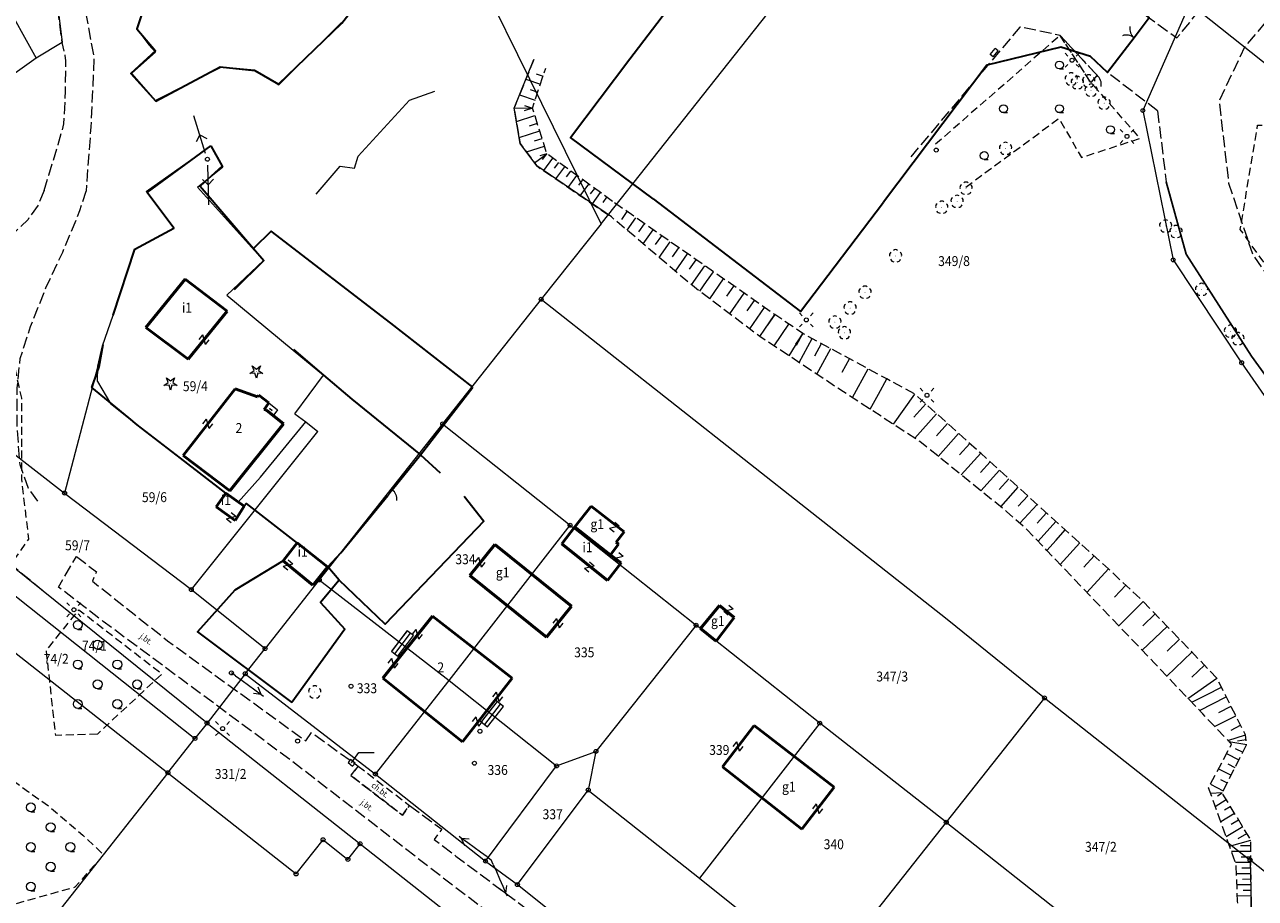
# Model space of a CAD drawing. Extents: x 6541259 to 6544582, y 6029264 to 6032037.
# Drawn here: x 6542546 to 6542701, y 6029369 to 6029479 of the extents above; entities that cross this region are included whole.
import ezdxf
from ezdxf.enums import TextEntityAlignment as Align

# ---------------------------------------------------------------- set-up
doc = ezdxf.new("R2010")
doc.units = 0
doc.header["$MEASUREMENT"] = 0
for name, pattern in [('1.5_0.5', [2, 1.5, -0.5]), ('219-500', [0]), ('823-500', [1.75, 1.25, -0.5]), ('ktok04-500', [0]), ('mz1.0_0.5', [1.5, 1, -0.5])]:
    doc.linetypes.add(name, pattern=pattern)
doc.layers.get('0').update_dxf_attribs({"color": 2, "linetype": 'CONTINUOUS', "lineweight": 0})
for name, color, linetype, lineweight in [('-chodnik', 7, 'CONTINUOUS', 0), ('-ewidencja', 7, 'CONTINUOUS', 0), ('-jezdnia', 63, 'CONTINUOUS', 0), ('-murki ogrodzenia', 7, 'CONTINUOUS', 0), ('-Przehaczenie', 7, 'CONTINUOUS', 0), ('-schody tarasy rampy mostki', 7, 'CONTINUOUS', 0), ('-skarpy', 7, 'CONTINUOUS', 0), ('-słupy studzienki hydranty lampy', 7, 'CONTINUOUS', 0), ('-wody pow', 7, 'CONTINUOUS', 0), ('-zabudowa', 222, 'CONTINUOUS', 13), ('-zielen', 82, 'CONTINUOUS', 0)]:
    doc.layers.add(name, color=color, linetype=linetype, lineweight=lineweight)
doc.styles.get("Standard").update_dxf_attribs({"font": 'txt', "width": 0.75})
doc.linetypes.add('902-500', pattern='A,3.75,0,[1,ksztalty.shx,S=0.5,R=0,X=0,Y=0],3.75', length=7.5)
doc.linetypes.add('902-500b', pattern='A,3.75,0,[9,ksztalty.shx,S=0.5,R=0,X=0,Y=0],3.75', length=7.5)

# ---------------------------------------------------------------- blocks, each defined once
blk = doc.blocks.new('202')
at = {"color": 0, "linetype": 'Continuous', "lineweight": 0}
blk.add_circle((0, 0), 0.25, dxfattribs=at)
blk = doc.blocks.new('991')
at = {"color": 0, "linetype": 'Continuous', "lineweight": 0}
for p, q in [((-0.375, 0.5), (0.375, 0.5)), ((-0.375, -0.5), (0.375, 0.5)), ((-0.375, -0.5), (0.375, -0.5))]:
    blk.add_line(p, q, dxfattribs=at)
blk = doc.blocks.new('SM04')
at = {"color": 0, "linetype": 'Continuous', "lineweight": 13}
blk.add_circle((0, 0), 0.25, dxfattribs=at)
blk = doc.blocks.new('SM011')
at = {"color": 0, "linetype": 'Continuous', "lineweight": 13}
for p, q in [((-0.53, 0.531), (-0.883, 0.884)), ((0.531, 0.531), (0.884, 0.884)), ((-0.53, -0.53), (-0.883, -0.883)), ((0.531, -0.53), (0.884, -0.883))]:
    blk.add_line(p, q, dxfattribs=at)
blk = doc.blocks.new('516')
at = {"color": 0, "linetype": 'Continuous', "lineweight": 0}
for p, q in [((0.75, 0), (5.75, 0)), ((3.25, 0), (2.543, 0.707)), ((3.25, 0), (2.543, -0.707))]:
    blk.add_line(p, q, dxfattribs=at)
blk = doc.blocks.new('US22')
at = {"color": 0, "linetype": 'Continuous', "lineweight": 13}
blk.add_circle((0, 0), 0.25, dxfattribs=at)
blk = doc.blocks.new('OP021')
at = {"linetype": 'Continuous', "lineweight": 13}
h = blk.add_hatch(color=0, dxfattribs=at)
edge = h.paths.add_edge_path()
edge.add_arc((0, 0), 0.05, 0, 360)
at = {"color": 0, "linetype": 'Continuous', "lineweight": 13}
for centre, start, end in [((-0.38, 0.124), 121.308, 202.548), ((0, 0.4), 49.272, 130.728), ((0.38, 0.124), 337.452, 58.692), ((-0.235, -0.324), 193.221, 274.871), ((0.235, -0.324), 265.129, 346.779)]:
    blk.add_arc(centre, 0.4, start, end, dxfattribs=at)
blk = doc.blocks.new('US22B')
at = {"color": 0, "linetype": 'Continuous', "lineweight": 0}
blk.add_lwpolyline([(-0.375, -0.25), (0.375, -0.25), (0.375, 0.25), (-0.375, 0.25)], close=True, dxfattribs=at)
blk = doc.blocks.new('OP011')
at = {"linetype": 'Continuous', "lineweight": 13}
h = blk.add_hatch(color=0, dxfattribs=at)
edge = h.paths.add_edge_path()
edge.add_arc((0, 0), 0.05, 0, 360)
at = {"color": 0, "linetype": 'Continuous', "lineweight": 13}
for p, q in [((-0.828, -0.268), (-0.283, 0.093)), ((-0.283, 0.093), (-0.512, 0.706)), ((-0.512, 0.706), (0, 0.299)), ((0, 0.299), (0.512, 0.706)), ((0.512, 0.706), (0.283, 0.093)), ((0.283, 0.093), (0.828, -0.268)), ((-0.175, -0.24), (-0.828, -0.268)), ((0, -0.87), (-0.175, -0.24)), ((0.175, -0.24), (0, -0.87)), ((0.828, -0.268), (0.175, -0.24))]:
    blk.add_line(p, q, dxfattribs=at)
blk = doc.blocks.new('941P')
at = {"color": 0, "linetype": 'Continuous', "lineweight": 0}
blk.add_line((0, -0.5), (0.5, -0.5), dxfattribs=at)
blk.add_circle((0, 0), 0.5, dxfattribs=at)
blk = doc.blocks.new('US18')
at = {"color": 0, "linetype": 'Continuous', "lineweight": 13}
for p, q in [((-0.5, -0.25), (-0.5, 0.25)), ((-0.5, 0.25), (0.5, 0.25)), ((0.5, -0.25), (0.5, 0.25)), ((-0.5, -0.25), (0.5, -0.25))]:
    blk.add_line(p, q, dxfattribs=at)
blk = doc.blocks.new('905')
at = {"color": 0, "linetype": 'Continuous', "lineweight": 0}
for centre, start, end in [((-1.5, 0), 0, 60), ((1.5, 0), 120, 180)]:
    blk.add_arc(centre, 1.5, start, end, dxfattribs=at)
blk = doc.blocks.new('OK04')
at = {"color": 0, "linetype": 'Continuous', "lineweight": 0}
blk.add_arc((1.5, 0.001), 1.5, 120, 180, dxfattribs=at)
blk = doc.blocks.new('TL04')
at = {"layer": '-zielen', "linetype": 'Continuous', "lineweight": 13}
blk.add_line((0.398, -0.164), (0.898, -0.164), dxfattribs=at)
blk.add_circle((0.398, 0.398), 0.562, dxfattribs=at)
blk = doc.blocks.new('PE04')
at = {"color": 0, "linetype": 'Continuous', "lineweight": 13}
for p, q in [((0.65, 0), (0, 0)), ((0.65, 0), (1.65, 0)), ((1.65, 0), (2.65, 0)), ((2.65, 0), (3.65, 0)), ((3.65, 0), (4.65, 0)), ((4.65, 0), (3.784, 0.5)), ((4.65, 0), (3.784, -0.5)), ((4.65, 0), (5, 0))]:
    blk.add_line(p, q, dxfattribs=at)

msp = doc.modelspace()

# ---------------------------------------------------------------- linework, layer by layer
at = {"layer": '-chodnik', "color": 7, "linetype": '1.5_0.5', "lineweight": 18, "flags": 128}
for points in [[(6542688.69, 6029468.51), (6542682.38, 6029473.37), (6542687.65, 6029480.27), (6542691.14, 6029477.75), (6542692.77, 6029479.68), (6542697.78, 6029486.14), (6542698.27, 6029487.23), (6542698.52, 6029488.79), (6542696.8, 6029490.11), (6542690.57, 6029494.63), (6542685.36, 6029498.4), (6542679.43, 6029502.65), (6542663.54, 6029513.61)], [(6542548.09, 6029458.46), (6542548.65, 6029460.4), (6542549.87, 6029464.25), (6542550.58, 6029466.87), (6542550.79, 6029471.03), (6542550.8, 6029474.82), (6542550.74, 6029475.56), (6542550.35, 6029477.16), (6542548.63, 6029491.08), (6542548.08, 6029493.19), (6542551.93, 6029493.7), (6542552.43, 6029487.7), (6542553.19, 6029481.7), (6542554.37, 6029475.14), (6542553.98, 6029466.51), (6542553.37, 6029458.38)], [(6542703.61, 6029481.23), (6542699.75, 6029476.67), (6542696.46, 6029469.78), (6542697.67, 6029459.37), (6542700.73, 6029450.3), (6542713.47, 6029432.65), (6542725.57, 6029415.98)], [(6542681.06, 6029473.01), (6542676.39, 6029478.05), (6542671.32, 6029479.11), (6542657.52, 6029462.69)], [(6542688.69, 6029468.51), (6542689.8, 6029459.54)], [(6542548.09, 6029458.46), (6542547.32, 6029456.62), (6542546.04, 6029454.81), (6542544.2, 6029453.01), (6542542.42, 6029451.9), (6542540.48, 6029451.47), (6542538.84, 6029451.78), (6542537.94, 6029452.3), (6542536.88, 6029453.97), (6542535.78, 6029456.21), (6542535.18, 6029458.64)], [(6542718.34, 6029375.01), (6542724.98, 6029385.9), (6542726.01, 6029395.58), (6542723.34, 6029404.63), (6542718.53, 6029412.74), (6542705.87, 6029430.18), (6542700.57, 6029437.54), (6542692.33, 6029450.42), (6542689.8, 6029459.54)], [(6542547.3, 6029419.22), (6542546.09, 6029420.82), (6542545.05, 6029423.8), (6542544.66, 6029428.6), (6542544.67, 6029433.5), (6542545.06, 6029437.23), (6542546.37, 6029441.29), (6542548.31, 6029446.17), (6542550.42, 6029450.65), (6542552.6, 6029455.92), (6542553.37, 6029458.38)], [(6542475.89, 6029417.58), (6542485.4, 6029426.91), (6542489.65, 6029430.05), (6542494.01, 6029432.67), (6542496.81, 6029433.94), (6542499.6, 6029434.41), (6542502.67, 6029434.14), (6542505.67, 6029433.59), (6542507.99, 6029433.04), (6542510.42, 6029432.04), (6542512.23, 6029430.76), (6542514.59, 6029428.73), (6542519.17, 6029425.6), (6542524.87, 6029422.44), (6542531.19, 6029419.33), (6542539.41, 6029414.89), (6542547.95, 6029407.89)]]:
    msp.add_lwpolyline(points, dxfattribs=at)
msp.add_lwpolyline([(6542552.15, 6029412.22), (6542554.69, 6029410.28), (6542554.17, 6029409.09), (6542563.66, 6029401.57), (6542581.13, 6029388.9), (6542581.85, 6029389.98), (6542587.73, 6029385.73), (6542586.82, 6029384.53), (6542593.35, 6029379.51), (6542594.21, 6029380.76), (6542598.32, 6029377.75), (6542597.34, 6029376.46), (6542600.08, 6029374.36), (6542612.94, 6029364.77), (6542613.89, 6029366), (6542614.2, 6029366.38), (6542617.33, 6029363.88), (6542616.17, 6029362.34), (6542614.71, 6029363.44), (6542611.82, 6029359.9), (6542609.35, 6029361.45), (6542610.04, 6029362.69), (6542598.19, 6029371.81), (6542579.36, 6029386.36), (6542565.29, 6029396.79), (6542555.54, 6029404), (6542549.91, 6029408.35)], close=True, dxfattribs=at)
at = {"layer": '-chodnik', "color": 7, "linetype": 'mz1.0_0.5', "lineweight": 18, "flags": 128}
msp.add_lwpolyline([(6542587.73, 6029385.73), (6542594.21, 6029380.76), (6542593.35, 6029379.51), (6542586.82, 6029384.53)], close=True, dxfattribs=at)
at = {"layer": '-ewidencja', "color": 7, "linetype": '902-500', "lineweight": 35, "flags": 128}
for points in [[(6542560.85, 6029482), (6542559.8, 6029478.89), (6542562.13, 6029476.12), (6542559.02, 6029473.22), (6542562.17, 6029469.73), (6542570.29, 6029474.07), (6542574.68, 6029473.6), (6542577.67, 6029471.87), (6542585.66, 6029479.59), (6542589.91, 6029485.13), (6542591.19, 6029489.69), (6542591.5, 6029499.76), (6542594, 6029501.82), (6542599.97, 6029509.45), (6542589.82, 6029516.82), (6542582.44, 6029509.06), (6542574.18, 6029500.71)], [(6542648.89, 6029510.42), (6542658.83, 6029502.61), (6542674.26, 6029490.2), (6542687.65, 6029480.27), (6542685.73, 6029477.75), (6542682.38, 6029473.37), (6542680.21, 6029475.38), (6542676.5, 6029476.55), (6542667.13, 6029474.29), (6542654.1, 6029456.98)], [(6542624.98, 6029457.38), (6542614.54, 6029465.15), (6542622.04, 6029475.08), (6542631.85, 6029487.96), (6542637.49, 6029495.44)], [(6542556.78, 6029442.72), (6542559.52, 6029451.06), (6542564.45, 6029453.68), (6542561.07, 6029458.22), (6542569.14, 6029464.1)], [(6542569.14, 6029464.1), (6542570.58, 6029461.52), (6542567.8, 6029459.02), (6542574.54, 6029451.11), (6542575.82, 6029449.61), (6542572.06, 6029445.89)], [(6542624.98, 6029457.38), (6542643.59, 6029443.16), (6542654.1, 6029456.98)], [(6542602.24, 6029433.61), (6542591.86, 6029441.68), (6542576.74, 6029453.3), (6542574.54, 6029451.11)], [(6542571.03, 6029420.22), (6542565.28, 6029424.63), (6542559.82, 6029428.84), (6542558.78, 6029429.75), (6542554.09, 6029433.55), (6542555.02, 6029436.18), (6542555.55, 6029439)], [(6542579.58, 6029438.35), (6542583.38, 6029435.1), (6542586.93, 6029432.07), (6542595.6, 6029425.06), (6542598.1, 6029422.78)], [(6542595.6, 6029425.06), (6542602.24, 6029433.61)], [(6542592.02, 6029420.65), (6542595.6, 6029425.06)], [(6542583.89, 6029410.91), (6542585.54, 6029412.68), (6542591.49, 6029419.92)], [(6542601.12, 6029419.83), (6542603.63, 6029416.68), (6542591.13, 6029403.67), (6542585.32, 6029409.2)], [(6542580.06, 6029413.9), (6542573.64, 6029418.91), (6542573.34, 6029418.56)], [(6542578.26, 6029411.66), (6542572.17, 6029407.95), (6542567.45, 6029402.69), (6542579.38, 6029393.77)], [(6542585.32, 6029409.2), (6542583.89, 6029410.91)], [(6542585.32, 6029409.2), (6542582.97, 6029406.4), (6542586.07, 6029403.03), (6542579.38, 6029393.77)]]:
    msp.add_lwpolyline(points, dxfattribs=at)
at = {"layer": '-ewidencja', "color": 7, "linetype": '219-500', "lineweight": 18, "flags": 128}
for points in [[(6542618.41, 6029454.24), (6542594.41, 6029503.06)], [(6542618.41, 6029454.24), (6542657.18, 6029503.24)], [(6542559.79, 6029478.9), (6542560.76, 6029481.89)], [(6542692.77, 6029482.1), (6542686.84, 6029468.56)], [(6542692.77, 6029482.1), (6542712.34, 6029466.54)], [(6542559.79, 6029478.9), (6542561.32, 6029476.84)], [(6542577.71, 6029471.81), (6542585.62, 6029479.67)], [(6542559.12, 6029473.22), (6542562.16, 6029475.94)], [(6542561.32, 6029476.84), (6542562.16, 6029475.94)], [(6542562.11, 6029469.84), (6542570.51, 6029474.07)], [(6542570.51, 6029474.07), (6542574.65, 6029473.72)], [(6542559.12, 6029473.22), (6542562.11, 6029469.84)], [(6542574.65, 6029473.72), (6542577.71, 6029471.81)], [(6542686.84, 6029468.56), (6542690.67, 6029449.69)], [(6542560.96, 6029458.32), (6542569.12, 6029464.09)], [(6542569.12, 6029464.09), (6542570.63, 6029461.46)], [(6542567.44, 6029458.87), (6542570.63, 6029461.46)], [(6542567.44, 6029458.87), (6542575.78, 6029449.59)], [(6542560.96, 6029458.32), (6542564.45, 6029453.68)], [(6542618.41, 6029454.24), (6542610.85, 6029444.71)], [(6542559.52, 6029451.06), (6542564.45, 6029453.68)], [(6542556.78, 6029442.72), (6542559.52, 6029451.06)], [(6542571.15, 6029445.22), (6542575.78, 6029449.59)], [(6542690.67, 6029449.69), (6542699.32, 6029436.69)], [(6542571.15, 6029445.22), (6542579.54, 6029438.29)], [(6542610.85, 6029444.71), (6542598.41, 6029428.97)], [(6542610.85, 6029444.71), (6542662.11, 6029404.29)], [(6542555.43, 6029438.82), (6542556.78, 6029442.72)], [(6542554.87, 6029436.27), (6542555.43, 6029438.82)], [(6542579.54, 6029438.29), (6542583.38, 6029435.1)], [(6542554.87, 6029436.27), (6542550.66, 6029420.22)], [(6542554.8, 6029434.32), (6542554.87, 6029436.27)], [(6542699.32, 6029436.69), (6542721.96, 6029404.03)], [(6542532.11, 6029434.6), (6542550.66, 6029420.22)], [(6542554.8, 6029434.32), (6542556.46, 6029431.52)], [(6542579.73, 6029430.25), (6542583.38, 6029435.1)], [(6542556.46, 6029431.52), (6542559.82, 6029428.84)], [(6542575.4, 6029422.25), (6542581.11, 6029429.23)], [(6542579.73, 6029430.25), (6542581.11, 6029429.23)], [(6542581.11, 6029429.23), (6542582.65, 6029428)], [(6542559.82, 6029428.84), (6542565.28, 6029424.62)], [(6542566.67, 6029408.03), (6542582.65, 6029428)], [(6542598.41, 6029428.97), (6542582.82, 6029409.24)], [(6542598.41, 6029428.97), (6542614.51, 6029416.16)], [(6542565.28, 6029424.62), (6542571.03, 6029420.21)], [(6542572.59, 6029419.09), (6542575.4, 6029422.25)], [(6542550.66, 6029420.22), (6542566.67, 6029408.03)], [(6542571.03, 6029420.21), (6542572.59, 6029419.09)], [(6542568.66, 6029391.16), (6542538.85, 6029415.12)], [(6542599.22, 6029396.55), (6542614.51, 6029416.16)], [(6542614.51, 6029416.16), (6542630.42, 6029403.53)], [(6542537.16, 6029412.98), (6542567.13, 6029389.23)], [(6542582.82, 6029409.24), (6542575.98, 6029400.58)], [(6542582.82, 6029409.24), (6542599.22, 6029396.55)], [(6542533.66, 6029408.52), (6542563.71, 6029384.89)], [(6542566.67, 6029408.03), (6542575.98, 6029400.58)], [(6542662.11, 6029404.29), (6542674.42, 6029394.34)], [(6542630.42, 6029403.53), (6542617.76, 6029387.58)], [(6542646.03, 6029391.15), (6542630.42, 6029403.53)], [(6542573.47, 6029397.4), (6542575.98, 6029400.58)], [(6542573.47, 6029397.4), (6542568.66, 6029391.16)], [(6542573.47, 6029397.4), (6542589.92, 6029384.72)], [(6542589.92, 6029384.72), (6542599.22, 6029396.55)], [(6542599.22, 6029396.55), (6542612.8, 6029385.75)], [(6542674.42, 6029394.34), (6542662.01, 6029378.63)], [(6542674.42, 6029394.34), (6542700.38, 6029373.86)], [(6542568.66, 6029391.16), (6542567.13, 6029389.23)], [(6542568.66, 6029391.16), (6542587.98, 6029375.91)], [(6542646.03, 6029391.15), (6542630.86, 6029371.56)], [(6542662.01, 6029378.63), (6542646.03, 6029391.15)], [(6542563.71, 6029384.89), (6542567.13, 6029389.23)], [(6542612.8, 6029385.75), (6542617.76, 6029387.58)], [(6542617.76, 6029387.58), (6542616.79, 6029382.7)], [(6542603.82, 6029373.72), (6542612.8, 6029385.75)], [(6542563.71, 6029384.89), (6542486.06, 6029286.46)], [(6542563.71, 6029384.89), (6542579.9, 6029372.1)], [(6542589.92, 6029384.72), (6542603.82, 6029373.72)], [(6542607.85, 6029370.75), (6542616.79, 6029382.7)], [(6542616.79, 6029382.7), (6542630.86, 6029371.56)], [(6542662.01, 6029378.63), (6542648.38, 6029361.38)], [(6542662.01, 6029378.63), (6542677.89, 6029366.09)], [(6542579.9, 6029372.1), (6542583.3, 6029376.42)], [(6542583.3, 6029376.42), (6542586.44, 6029373.94)], [(6542586.44, 6029373.94), (6542587.98, 6029375.91)], [(6542587.98, 6029375.91), (6542613.12, 6029356.06)], [(6542603.82, 6029373.72), (6542607.85, 6029370.75)], [(6542705.87, 6029369.52), (6542700.38, 6029373.86)], [(6542700.38, 6029373.86), (6542700.65, 6029362.81)], [(6542630.86, 6029371.56), (6542644.56, 6029360.58)], [(6542607.85, 6029370.75), (6542621.65, 6029359.75)]]:
    msp.add_lwpolyline(points, dxfattribs=at)
at = {"layer": '-jezdnia', "linetype": 'Continuous', "lineweight": 25, "flags": 128}
msp.add_lwpolyline([(6542718.34, 6029375.01), (6542724.98, 6029385.9), (6542726.01, 6029395.58), (6542723.34, 6029404.63), (6542718.53, 6029412.74), (6542705.87, 6029430.18), (6542700.57, 6029437.54), (6542692.33, 6029450.42), (6542689.8, 6029459.54)], dxfattribs=at)
at = {"layer": '-murki ogrodzenia', "color": 7, "linetype": '902-500b', "lineweight": 18, "flags": 128}
for points in [[(6542539.96, 6029504.08), (6542540.72, 6029504.8), (6542544.02, 6029506.56), (6542546.11, 6029500.71), (6542548.63, 6029491.08), (6542550.35, 6029477.16), (6542547.05, 6029475.16), (6542537.91, 6029468.65), (6542533.86, 6029465.81), (6542525.63, 6029483.88), (6542524.03, 6029487.5), (6542525.89, 6029490.48)], [(6542534.26, 6029498.21), (6542547.05, 6029475.16)], [(6542582.44, 6029457.98), (6542585.47, 6029461.54), (6542587.28, 6029461.29), (6542587.72, 6029462.81), (6542594.24, 6029469.85), (6542597.42, 6029471)]]:
    msp.add_lwpolyline(points, dxfattribs=at)
at = {"layer": '-murki ogrodzenia', "color": 7, "linetype": 'ktok04-500', "lineweight": 18, "flags": 128}
for points in [[(6542681.06, 6029473.01), (6542680.29, 6029472.1)], [(6542592.02, 6029420.65), (6542591.49, 6029419.92)]]:
    msp.add_lwpolyline(points, dxfattribs=at)
at = {"layer": '-schody tarasy rampy mostki', "color": 0, "lineweight": 18}
for p, q in [((6542575.87, 6029430.78), (6542576.47, 6029431.63)), ((6542576.96, 6029429.93), (6542575.87, 6029430.78)), ((6542576.47, 6029431.63), (6542577.57, 6029430.74)), ((6542576.55, 6029430.88), (6542576.57, 6029430.91)), ((6542576.87, 6029430.64), (6542576.55, 6029430.88)), ((6542576.57, 6029430.91), (6542576.88, 6029430.66)), ((6542576.88, 6029430.66), (6542576.87, 6029430.64)), ((6542577.57, 6029430.74), (6542576.96, 6029429.93))]:
    msp.add_line(p, q, dxfattribs=at)
at = {"layer": '-schody tarasy rampy mostki', "color": 7, "linetype": 'Continuous', "lineweight": 18}
for p, q in [((6542591.97, 6029400.21), (6542593.94, 6029402.83)), ((6542593.94, 6029402.83), (6542593.17, 6029401.83)), ((6542594.73, 6029402.22), (6542593.94, 6029402.83)), ((6542593.17, 6029401.83), (6542591.95, 6029400.23)), ((6542592.37, 6029399.91), (6542594.33, 6029402.52)), ((6542593.39, 6029400.47), (6542593.95, 6029401.21)), ((6542593.95, 6029401.21), (6542594.73, 6029402.22)), ((6542591.95, 6029400.23), (6542592.43, 6029399.86)), ((6542592.43, 6029399.86), (6542592.74, 6029399.62)), ((6542592.74, 6029399.62), (6542593.39, 6029400.47)), ((6542603.33, 6029391.3), (6542605.32, 6029393.88)), ((6542603.72, 6029390.99), (6542605.72, 6029393.57)), ((6542604.09, 6029390.7), (6542606.11, 6029393.26)), ((6542605.1, 6029394.06), (6542604.12, 6029392.82)), ((6542606.11, 6029393.26), (6542605.1, 6029394.06)), ((6542604.12, 6029392.82), (6542603.08, 6029391.5)), ((6542603.08, 6029391.5), (6542604.09, 6029390.7))]:
    msp.add_line(p, q, dxfattribs=at)
at = {"layer": '-skarpy', "color": 7, "linetype": 'Continuous', "lineweight": 13}
for p, q in [((6542608.91, 6029472.51), (6542610.76, 6029471.9)), ((6542610.2, 6029473.2), (6542611.09, 6029472.91)), ((6542609.47, 6029471.21), (6542610.42, 6029470.89)), ((6542608.11, 6029470.53), (6542610.09, 6029469.88)), ((6542607.44, 6029468.88), (6542609.76, 6029468.87)), ((6542607.72, 6029467.17), (6542610.06, 6029467.91)), ((6542609.76, 6029468.87), (6542608.72, 6029468.54)), ((6542608.73, 6029469.21), (6542609.76, 6029468.87)), ((6542609.38, 6029466.63), (6542610.37, 6029466.95)), ((6542608.06, 6029465.16), (6542610.67, 6029465.99)), ((6542610.03, 6029464.73), (6542610.97, 6029465.02)), ((6542608.98, 6029463.34), (6542611.28, 6029464.06)), ((6542610, 6029461.96), (6542611.58, 6029463.1)), ((6542611.58, 6029463.1), (6542610.69, 6029462.82)), ((6542611.04, 6029462.35), (6542611.58, 6029463.1)), ((6542611.18, 6029460.96), (6542612.33, 6029462.55)), ((6542612.55, 6029461.27), (6542613.09, 6029462.01)), ((6542612.71, 6029459.91), (6542613.84, 6029461.46)), ((6542614.07, 6029460.19), (6542614.6, 6029460.91)), ((6542614.25, 6029458.85), (6542615.35, 6029460.36)), ((6542615.59, 6029459.11), (6542616.1, 6029459.82)), ((6542615.79, 6029457.8), (6542616.86, 6029459.27)), ((6542617.1, 6029458.02), (6542617.61, 6029458.72)), ((6542617.33, 6029456.75), (6542618.36, 6029458.18)), ((6542619.12, 6029457.63), (6542618.62, 6029456.94)), ((6542621.03, 6029454.78), (6542621.72, 6029455.78)), ((6542621.7, 6029453.43), (6542622.81, 6029455.02)), ((6542623.17, 6029453.22), (6542623.9, 6029454.26)), ((6542623.73, 6029451.71), (6542624.98, 6029453.5)), ((6542625.31, 6029451.65), (6542626.07, 6029452.74)), ((6542625.77, 6029449.99), (6542627.16, 6029451.98)), ((6542627.45, 6029450.09), (6542628.25, 6029451.22)), ((6542627.8, 6029448.27), (6542629.33, 6029450.47)), ((6542629.59, 6029448.52), (6542630.42, 6029449.71)), ((6542629.83, 6029446.54), (6542631.51, 6029448.95)), ((6542631.74, 6029446.96), (6542632.6, 6029448.19)), ((6542630.88, 6029445.72), (6542631.74, 6029446.96)), ((6542632.14, 6029444.77), (6542633.89, 6029447.29)), ((6542634.29, 6029445.1), (6542635.19, 6029446.38)), ((6542634.66, 6029442.87), (6542636.48, 6029445.48)), ((6542636.85, 6029443.25), (6542637.78, 6029444.57)), ((6542637.19, 6029440.97), (6542639.07, 6029443.67)), ((6542638.47, 6029440), (6542640.37, 6029442.77)), ((6542640.37, 6029442.77), (6542639.41, 6029441.39)), ((6542639.43, 6029441.38), (6542640.37, 6029442.77)), ((6542640.26, 6029438.81), (6542642.13, 6029441.58)), ((6542642.17, 6029437.55), (6542643.89, 6029440.39)), ((6542643.89, 6029440.39), (6542642.96, 6029439.02)), ((6542643.1, 6029438.93), (6542643.89, 6029440.39)), ((6542643.42, 6029436.72), (6542645.07, 6029439.75)), ((6542645.4, 6029437.55), (6542646.24, 6029439.12)), ((6542645.67, 6029435.24), (6542647.42, 6029438.48)), ((6542648.85, 6029435.48), (6542649.78, 6029437.2)), ((6542650.16, 6029432.28), (6542652.14, 6029435.93)), ((6542653.45, 6029432.73), (6542654.49, 6029434.65)), ((6542652.41, 6029430.81), (6542653.45, 6029432.73)), ((6542655.33, 6029428.91), (6542658.03, 6029432.74)), ((6542657.91, 6029429.81), (6542659.42, 6029431.49)), ((6542658.03, 6029427.15), (6542660.8, 6029430.24)), ((6542660.8, 6029427.44), (6542662.19, 6029429)), ((6542660.99, 6029424.86), (6542663.58, 6029427.75)), ((6542663.69, 6029425.07), (6542664.97, 6029426.5)), ((6542663.9, 6029422.52), (6542666.36, 6029425.25)), ((6542666.32, 6029422.82), (6542667.55, 6029424.17)), ((6542666.39, 6029420.51), (6542668.73, 6029423.1)), ((6542668.71, 6029420.68), (6542669.92, 6029422.02)), ((6542668.89, 6029418.5), (6542671.11, 6029420.95)), ((6542671.1, 6029418.55), (6542672.3, 6029419.87)), ((6542671.32, 6029416.4), (6542673.49, 6029418.8)), ((6542673.49, 6029416.41), (6542674.68, 6029417.72)), ((6542673.6, 6029414.14), (6542675.86, 6029416.64)), ((6542675.88, 6029414.28), (6542677.05, 6029415.57)), ((6542674.71, 6029412.98), (6542675.88, 6029414.28)), ((6542676.41, 6029411.21), (6542678.87, 6029413.93)), ((6542679.39, 6029410.86), (6542680.68, 6029412.28)), ((6542679.77, 6029407.68), (6542682.49, 6029410.64)), ((6542683.26, 6029407.06), (6542684.69, 6029408.58)), ((6542683.82, 6029403.44), (6542686.88, 6029406.53)), ((6542686.82, 6029403.45), (6542688.39, 6029404.95)), ((6542686.76, 6029400.36), (6542689.91, 6029403.38)), ((6542689.9, 6029400.23), (6542691.48, 6029401.75)), ((6542689.89, 6029397.08), (6542693.04, 6029400.12)), ((6542693.03, 6029396.96), (6542694.61, 6029398.48)), ((6542692.54, 6029394.28), (6542696.18, 6029396.85)), ((6542694.89, 6029394.74), (6542696.77, 6029395.68)), ((6542693.01, 6029393.79), (6542694.89, 6029394.74)), ((6542693.98, 6029392.77), (6542697.37, 6029394.48)), ((6542696.45, 6029392.51), (6542697.98, 6029393.28)), ((6542695.91, 6029390.73), (6542698.58, 6029392.08)), ((6542698.01, 6029390.28), (6542699.19, 6029390.88)), ((6542697.58, 6029388.98), (6542699.79, 6029389.67)), ((6542697.71, 6029388.84), (6542699.96, 6029388.46)), ((6542698.78, 6029388.92), (6542699.88, 6029389.07)), ((6542697.42, 6029387.3), (6542698.98, 6029386.52)), ((6542698.52, 6029387.97), (6542699.47, 6029387.49)), ((6542697.59, 6029386), (6542698.48, 6029385.54)), ((6542696.4, 6029385.37), (6542697.99, 6029384.57)), ((6542696.66, 6029384.02), (6542697.5, 6029383.6)), ((6542695.38, 6029383.45), (6542697, 6029382.62)), ((6542696.86, 6029382.34), (6542695.39, 6029382.28)), ((6542695.99, 6029380.64), (6542697.37, 6029381.49)), ((6542696.28, 6029381.98), (6542696.86, 6029382.34)), ((6542696.68, 6029378.73), (6542698.41, 6029379.79)), ((6542697.14, 6029380.18), (6542697.89, 6029380.64)), ((6542697.37, 6029376.82), (6542699.45, 6029378.08)), ((6542698.01, 6029378.37), (6542698.93, 6029378.93)), ((6542697.8, 6029375.62), (6542700.48, 6029376.38)), ((6542698.87, 6029376.57), (6542699.97, 6029377.23)), ((6542698.04, 6029374.97), (6542700.49, 6029374.98)), ((6542699.16, 6029375.68), (6542700.49, 6029375.68)), ((6542698.55, 6029373.57), (6542700.5, 6029373.58)), ((6542699.26, 6029374.27), (6542700.49, 6029374.28)), ((6542698.68, 6029372.16), (6542700.5, 6029372.17)), ((6542699.35, 6029372.87), (6542700.5, 6029372.87)), ((6542698.73, 6029370.76), (6542700.51, 6029370.77)), ((6542699.44, 6029371.46), (6542700.51, 6029371.47)), ((6542699.53, 6029370.06), (6542700.51, 6029370.06)), ((6542698.78, 6029369.35), (6542700.52, 6029369.36))]:
    msp.add_line(p, q, dxfattribs=at)
at = {"layer": '-skarpy', "color": 7, "linetype": '823-500', "lineweight": 13, "flags": 128}
for points in [[(6542609.93, 6029475.02), (6542607.43, 6029468.85), (6542608.19, 6029464.39), (6542610.31, 6029461.55), (6542619.72, 6029455.11)], [(6542619.87, 6029457.08), (6542611.58, 6029463.1), (6542609.76, 6029468.87), (6542611.42, 6029473.92)], [(6542700.59, 6029353.91), (6542700.48, 6029376.38), (6542696.86, 6029382.34), (6542697, 6029382.62), (6542699.96, 6029388.46), (6542699.79, 6029389.67), (6542696.77, 6029395.68), (6542696.18, 6029396.85), (6542689.91, 6029403.38), (6542686.88, 6029406.53), (6542682.49, 6029410.64), (6542677.05, 6029415.57), (6542666.36, 6029425.25), (6542658.03, 6029432.74), (6542654.49, 6029434.65), (6542647.42, 6029438.48), (6542643.89, 6029440.39), (6542640.37, 6029442.77), (6542632.6, 6029448.19), (6542619.87, 6029457.08)], [(6542700.59, 6029353.91), (6542699.38, 6029353.88), (6542698.81, 6029368.68), (6542698.63, 6029373.33), (6542695.14, 6029382.98), (6542698.05, 6029388.49), (6542694.42, 6029392.31), (6542688.27, 6029398.78), (6542674.71, 6029412.98), (6542672.17, 6029415.64), (6542669.63, 6029417.9), (6542658.67, 6029426.74), (6542649.03, 6029433.01), (6542638.45, 6029440.01), (6542635.93, 6029441.92), (6542630.2, 6029446.23), (6542619.72, 6029455.11)]]:
    msp.add_lwpolyline(points, dxfattribs=at)
at = {"layer": '-słupy studzienki hydranty lampy', "color": 7, "flags": 128}
msp.add_lwpolyline([(6542586.91, 6029386.13), (6542587.83, 6029387.43), (6542589.76, 6029387.43)], dxfattribs=at)
at = {"layer": '-wody pow', "color": 7, "linetype": 'Continuous', "lineweight": 18, "flags": 128}
msp.add_lwpolyline([(6542619.72, 6029455.11), (6542610.31, 6029461.55), (6542608.19, 6029464.39), (6542607.43, 6029468.85), (6542609.93, 6029475.02)], dxfattribs=at)
at = {"layer": '-zabudowa', "linetype": 'Continuous', "lineweight": 50, "flags": 128}
for points in [[(6542560.93, 6029441.16), (6542565.88, 6029447.26)], [(6542565.88, 6029447.26), (6542571.21, 6029443.21)], [(6542571.21, 6029443.21), (6542566.27, 6029437.13)], [(6542566.27, 6029437.13), (6542560.93, 6029441.16)], [(6542565.65, 6029424.96), (6542572.19, 6029433.41)], [(6542572.19, 6029433.41), (6542575.02, 6029432.37)], [(6542575.02, 6029432.37), (6542575.21, 6029432.61)], [(6542575.21, 6029432.61), (6542576.47, 6029431.63)], [(6542576.47, 6029431.63), (6542575.87, 6029430.78)], [(6542575.87, 6029430.78), (6542576.15, 6029430.68)], [(6542576.15, 6029430.68), (6542578.3, 6029428.96)], [(6542578.3, 6029428.96), (6542571.54, 6029420.52)], [(6542571.54, 6029420.52), (6542565.65, 6029424.96)], [(6542569.81, 6029418.5), (6542571.03, 6029420.21)], [(6542571.03, 6029420.21), (6542573.34, 6029418.56)], [(6542572.21, 6029416.76), (6542569.81, 6029418.5)], [(6542573.34, 6029418.56), (6542572.21, 6029416.76)], [(6542615.11, 6029415.94), (6542617.17, 6029418.57)], [(6542617.17, 6029418.57), (6542621.33, 6029415.33)], [(6542613.46, 6029413.82), (6542615.11, 6029415.94)], [(6542615.11, 6029415.94), (6542619.59, 6029412.44)], [(6542619.59, 6029412.44), (6542615.11, 6029415.94)], [(6542621.33, 6029415.33), (6542620.31, 6029414.01)], [(6542578.26, 6029411.66), (6542580.05, 6029413.94)], [(6542580.05, 6029413.94), (6542583.85, 6029410.92)], [(6542601.84, 6029409.82), (6542604.99, 6029413.74)], [(6542604.99, 6029413.74), (6542614.68, 6029405.93)], [(6542619.22, 6029409.17), (6542613.46, 6029413.82)], [(6542620.62, 6029413.76), (6542619.59, 6029412.44)], [(6542620.31, 6029414.01), (6542620.62, 6029413.76)], [(6542619.59, 6029412.44), (6542620.94, 6029411.39)], [(6542582.03, 6029408.58), (6542578.26, 6029411.66)], [(6542583.85, 6029410.92), (6542582.03, 6029408.58)], [(6542620.94, 6029411.39), (6542619.22, 6029409.17)], [(6542611.53, 6029402.01), (6542601.84, 6029409.82)], [(6542614.68, 6029405.93), (6542611.53, 6029402.01)], [(6542630.96, 6029403.1), (6542633.39, 6029406.03)], [(6542633.39, 6029406.03), (6542635.24, 6029404.51)], [(6542590.86, 6029396.84), (6542597.11, 6029404.66)], [(6542597.11, 6029404.66), (6542607.18, 6029396.84)], [(6542635.24, 6029404.51), (6542632.95, 6029401.52)], [(6542632.95, 6029401.52), (6542630.96, 6029403.1)], [(6542600.92, 6029388.81), (6542590.86, 6029396.84)], [(6542607.18, 6029396.84), (6542600.92, 6029388.81)], [(6542633.75, 6029385.65), (6542637.76, 6029390.85)], [(6542637.76, 6029390.85), (6542647.87, 6029383.07)], [(6542643.76, 6029377.75), (6542633.75, 6029385.65)], [(6542647.87, 6029383.07), (6542643.76, 6029377.75)]]:
    msp.add_lwpolyline(points, dxfattribs=at)
at = {"layer": '-zielen', "color": 7, "linetype": 'mz1.0_0.5', "lineweight": 18, "flags": 128}
msp.add_lwpolyline([(6542664.49, 6029458.89), (6542676.24, 6029467.56), (6542679.09, 6029462.63), (6542686.5, 6029465.04), (6542680.29, 6029472.1), (6542676.39, 6029478.05), (6542660.31, 6029463.99)], dxfattribs=at)
for points in [[(6542681.06, 6029473.01), (6542680.29, 6029472.1), (6542676.39, 6029478.05)], [(6542513.48, 6029469.82), (6542543.32, 6029440.64), (6542545.21, 6029432.2), (6542545.2, 6029422), (6542546.1, 6029414.42), (6542538.51, 6029403.62), (6542531.56, 6029397.96), (6542516.31, 6029386.7), (6542513.35, 6029390.46), (6542511.85, 6029397.02), (6542505.86, 6029400.77), (6542496.26, 6029406.08), (6542493.8, 6029398.12), (6542487.4, 6029398.3), (6542476.41, 6029400.21), (6542472.92, 6029411.34), (6542473.39, 6029419.9)], [(6542723.83, 6029418.81), (6542699.15, 6029453.54), (6542701.34, 6029466.7), (6542713.3, 6029466.58), (6542744.01, 6029441.96)], [(6542554.81, 6029389.77), (6542549.55, 6029389.6), (6542548.36, 6029400.33), (6542552.47, 6029405.48), (6542562.96, 6029397.38)], [(6542524.28, 6029359.04), (6542521.55, 6029361.2), (6542514.93, 6029367.87), (6542515.94, 6029369.76), (6542521.14, 6029373.97), (6542522.7, 6029375.35), (6542523.88, 6029377.8), (6542524.74, 6029380.05), (6542525.45, 6029381.34), (6542527.07, 6029384.54), (6542527.32, 6029385.07), (6542529.61, 6029387.55), (6542532.72, 6029390.16), (6542534.81, 6029391.77), (6542536.18, 6029389.64), (6542539.48, 6029387.15), (6542542.31, 6029385.26), (6542546.09, 6029382.48), (6542548.73, 6029380.63), (6542552.98, 6029376.99), (6542555.6, 6029374.52), (6542551.94, 6029370.41), (6542539.23, 6029366.85)]]:
    msp.add_lwpolyline(points, close=True, dxfattribs=at)

# ---------------------------------------------------------------- block references
at = {"layer": '-murki ogrodzenia', "color": 7, "linetype": 'Continuous', "lineweight": 35, "rotation": 50.14899999999999}
msp.add_blockref('905', (6542685.73, 6029477.75), dxfattribs=at)
at = {"layer": '-murki ogrodzenia', "color": 7, "linetype": 'Continuous', "lineweight": 18}
for p, rotation in [((6542681.06, 6029473.01), 229.764), ((6542592.02, 6029420.65), 234.019)]:
    msp.add_blockref('OK04', p, dxfattribs=dict(at, rotation=rotation))
at = {"layer": '-Przehaczenie', "color": 7, "linetype": 'Continuous', "lineweight": 18}
for p, rotation in [((6542568.28, 6029439.6), 51.681), ((6542568.75, 6029428.97), 53.02199999999999), ((6542571.69, 6029417.14), 324.058), ((6542620.11, 6029415.9), 139.802), ((6542603.16, 6029411.47), 51.91), ((6542620.61, 6029412.06), 139.802), ((6542578.88, 6029411.15), 320.752), ((6542616.92, 6029410.85), 139.802), ((6542634.51, 6029405.4), 139.802), ((6542612.96, 6029403.79), 231.91), ((6542595.23, 6029402.36), 51.549), ((6542592.16, 6029398.72), 52.14500000000001), ((6542605.37, 6029394.47), 53.474), ((6542602.77, 6029391.37), 232.93), ((6542635.72, 6029388.2), 53.182), ((6542645.76, 6029380.34), 233.188)]:
    msp.add_blockref('991', p, dxfattribs=dict(at, rotation=rotation))
at = {"layer": '-słupy studzienki hydranty lampy', "color": 7, "linetype": 'Continuous', "lineweight": 18}
for name, p, rotation in [('US18', (6542668.07, 6029475.87), 50.56), ('516', (6542568.7, 6029462.4), 107.508), ('516', (6542568.7, 6029462.4), 271.481), ('US22B', (6542586.91, 6029386.13), 319.532)]:
    msp.add_blockref(name, p, dxfattribs=dict(at, rotation=rotation))
for name, p in [('SM011', (6542677.9, 6029474.91)), ('SM04', (6542677.9, 6029474.91)), ('202', (6542686.84, 6029468.56)), ('SM011', (6542684.84, 6029465.29)), ('SM04', (6542684.84, 6029465.29)), ('SM04', (6542660.75, 6029463.56)), ('SM04', (6542568.7, 6029462.4)), ('202', (6542690.67, 6029449.69)), ('202', (6542610.85, 6029444.71)), ('SM011', (6542644.34, 6029442.1)), ('SM04', (6542644.34, 6029442.1)), ('202', (6542699.32, 6029436.69)), ('SM011', (6542659.58, 6029432.58)), ('SM04', (6542659.58, 6029432.58)), ('202', (6542598.41, 6029428.97)), ('202', (6542550.66, 6029420.22)), ('202', (6542614.51, 6029416.16)), ('202', (6542582.82, 6029409.24)), ('202', (6542566.67, 6029408.03)), ('SM011', (6542551.83, 6029405.48)), ('SM04', (6542551.83, 6029405.48)), ('202', (6542630.42, 6029403.53)), ('202', (6542575.98, 6029400.58)), ('SM04', (6542571.73, 6029397.5)), ('202', (6542573.47, 6029397.4)), ('US22', (6542586.84, 6029395.82)), ('202', (6542674.42, 6029394.34)), ('202', (6542568.66, 6029391.16)), ('SM011', (6542570.62, 6029390.46)), ('SM04', (6542570.62, 6029390.46)), ('US22', (6542603.12, 6029390.13)), ('202', (6542646.03, 6029391.15)), ('202', (6542567.13, 6029389.23)), ('US22', (6542580.09, 6029388.89)), ('202', (6542617.76, 6029387.58)), ('US22', (6542602.43, 6029386.09)), ('202', (6542612.8, 6029385.75)), ('202', (6542563.71, 6029384.89)), ('202', (6542589.92, 6029384.72)), ('202', (6542616.79, 6029382.7)), ('202', (6542662.01, 6029378.63)), ('202', (6542583.3, 6029376.42)), ('202', (6542587.98, 6029375.91)), ('202', (6542586.44, 6029373.94)), ('202', (6542603.82, 6029373.72)), ('202', (6542700.38, 6029373.86)), ('202', (6542579.9, 6029372.1)), ('202', (6542607.85, 6029370.75))]:
    msp.add_blockref(name, p, dxfattribs=at)
at = {"layer": '-słupy studzienki hydranty lampy', "color": 1, "linetype": 'Continuous', "lineweight": 18}
for p, rotation in [((6542571.73, 6029397.5), 324.273), ((6542604.54, 6029373.9), 144.273), ((6542604.54, 6029373.9), 293.653)]:
    msp.add_blockref('PE04', p, dxfattribs=dict(at, rotation=rotation))
at = {"layer": '-zielen', "linetype": 'Continuous', "lineweight": 18}
for p in [(6542676.3, 6029474.31), (6542669.24, 6029468.79), (6542676.3, 6029468.79), (6542682.75, 6029466.14), (6542666.81, 6029462.87)]:
    msp.add_blockref('941P', p, dxfattribs=at)
at = {"layer": '-zielen', "color": 94, "linetype": 'Continuous', "lineweight": 13}
for name, p in [('OP021', (6542677.79, 6029472.53)), ('OP021', (6542678.57, 6029472.07)), ('OP021', (6542680.01, 6029472.28)), ('OP021', (6542680.31, 6029471.11)), ('OP021', (6542681.95, 6029469.49)), ('OP021', (6542669.5, 6029463.76)), ('OP021', (6542664.51, 6029458.72)), ('OP021', (6542661.45, 6029456.32)), ('OP021', (6542663.38, 6029457.06)), ('OP021', (6542689.72, 6029453.95)), ('OP021', (6542691.03, 6029453.25)), ('OP021', (6542655.61, 6029450.18)), ('OP021', (6542651.75, 6029445.58)), ('OP021', (6542694.26, 6029445.93)), ('OP021', (6542649.87, 6029443.59)), ('OP021', (6542647.95, 6029441.82)), ('OP021', (6542697.91, 6029440.66)), ('OP021', (6542649.16, 6029440.46)), ('OP021', (6542698.85, 6029439.72)), ('OP011', (6542574.88, 6029435.6)), ('OP011', (6542564.03, 6029434.09)), ('OP021', (6542582.26, 6029395.08))]:
    msp.add_blockref(name, p, dxfattribs=at)
at = {"layer": '-zielen', "color": 7, "linetype": 'Continuous', "lineweight": 18}
for p in [(6542551.93, 6029403.17), (6542554.43, 6029400.67), (6542551.93, 6029398.17), (6542556.93, 6029398.17), (6542554.43, 6029395.67), (6542559.43, 6029395.67), (6542551.93, 6029393.17), (6542556.93, 6029393.17), (6542546, 6029380.11), (6542548.5, 6029377.61), (6542546, 6029375.11), (6542551, 6029375.11), (6542548.5, 6029372.61), (6542546, 6029370.11)]:
    msp.add_blockref('TL04', p, dxfattribs=at)

# ---------------------------------------------------------------- texts
at = {"layer": '-chodnik', "color": 7, "width": 0.9}
msp.add_text('ch.bt.', height=0.75, rotation=322.448, dxfattribs=at).set_placement((6542589.32, 6029383.15))
at = {"layer": '-ewidencja', "color": 7, "linetype": 'Continuous', "lineweight": 18, "width": 0.9}
for s, p in [('349/8', (6542660.99, 6029448.91)), ('335', (6542615.02, 6029399.47)), ('339', (6542632.07, 6029387.14)), ('336', (6542604.08, 6029384.61)), ('337', (6542611.03, 6029379.02)), ('340', (6542646.53, 6029375.23)), ('347/2', (6542679.54, 6029374.9))]:
    msp.add_text(s, height=1.25, dxfattribs=at).set_placement(p)
for s, p in [('59/4', (6542565.6, 6029434.35)), ('59/6', (6542560.43, 6029420.33)), ('59/7', (6542550.72, 6029414.24)), ('334', (6542600.01, 6029412.49)), ('74/1', (6542552.85, 6029401.56)), ('74/2', (6542548.03, 6029399.9)), ('347/3', (6542653.18, 6029397.67)), ('333', (6542587.57, 6029396.19)), ('331/2', (6542569.63, 6029385.36))]:
    msp.add_text(s, height=1.25, dxfattribs=at).set_placement(p, align=Align.TOP_LEFT)
at = {"layer": '-jezdnia', "color": 7, "width": 0.9}
for rotation, p in [(323.517, (6542560.07, 6029401.98)), (322.307, (6542587.96, 6029380.98))]:
    msp.add_text('j.bt.', height=0.75, rotation=rotation, dxfattribs=at).set_placement(p)
at = {"layer": '-zabudowa', "color": 7, "width": 0.9}
for s, p in [('i1', (6542566.12, 6029443.02)), ('2', (6542572.68, 6029427.82)), ('i1', (6542571.04, 6029418.72))]:
    msp.add_text(s, height=1.25, dxfattribs=at).set_placement(p, align=Align.CENTER)
for s, p in [('g1', (6542617.93, 6029416.3)), ('i1', (6542616.7, 6029413.38)), ('g1', (6542605.99, 6029410.2)), ('g1', (6542633.16, 6029404.07)), ('2', (6542598.17, 6029398.2)), ('g1', (6542642.13, 6029383.12))]:
    msp.add_text(s, height=1.25, dxfattribs=at).set_placement(p, align=Align.MIDDLE_CENTER)
msp.add_text('i1', height=1.25, dxfattribs=at).set_placement((6542580.09, 6029412.2))

doc.saveas('drawing.dxf')
